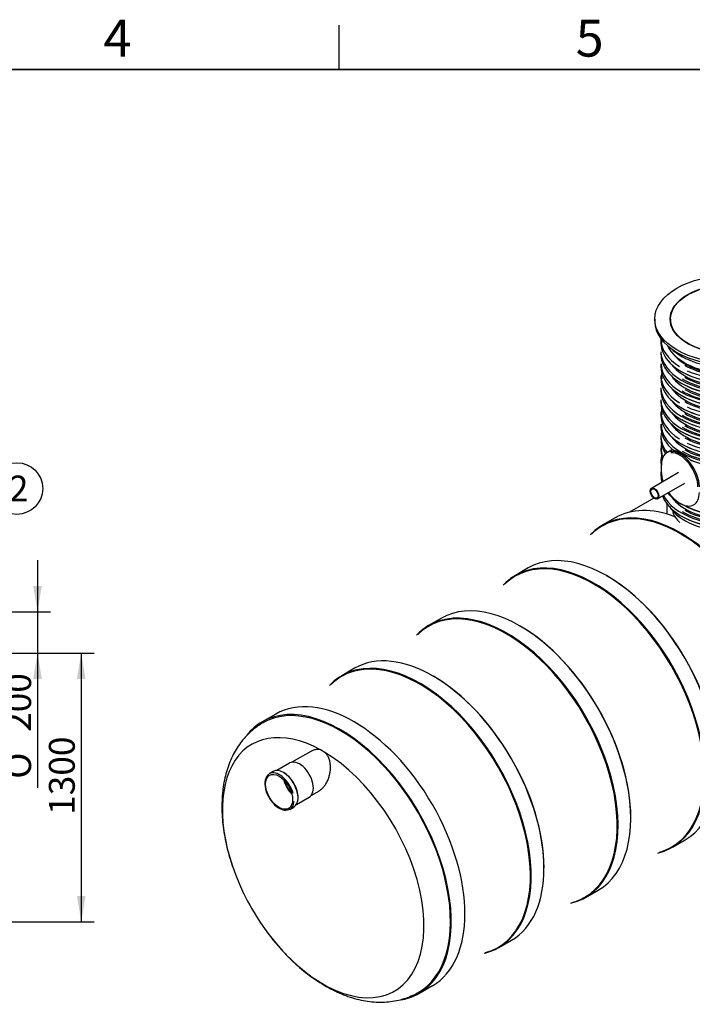
# Model space of a CAD drawing. Units: millimetres. Extents: x 0 to 420, y -1 to 296.
# Drawn here: x 238 to 329, y 160 to 293 of the extents above; entities that cross this region are included whole.
import ezdxf
from ezdxf.enums import TextEntityAlignment as Align

# ---------------------------------------------------------------- set-up
doc = ezdxf.new("R2010")
doc.units = ezdxf.units.MM
for name, color, linetype in [('2693.001_VAR3', 7, 'Continuous'), ('2697.001_TIHEND_', 7, 'Continuous'), ('2703.001', 7, 'Continuous'), ('3308.005', 7, 'Continuous'), ('ByBlock', 7, 'Continuous'), ('D665_KP_SILINDER', 7, 'Continuous'), ('Default', 7, 'Continuous'), ('MALMLUUGI_KAAN_D', 7, 'Continuous'), ('MALMLUUGI_KORPUS', 7, 'Continuous'), ('MUHVOTS_200_.PAR', 7, 'Continuous'), ('RIBI1600', 7, 'Continuous'), ('ROUNDTUBING_63X4', 7, 'Continuous'), ('SILINDER_D1600_1', 7, 'Continuous')]:
    doc.layers.add(name, color=color, linetype=linetype)
doc.styles.add('SEACAD_Solid_Edge_ISO', font='seiso.ttf')
doc.styles.add('SEACAD_Solid_Edge_ISO1_Symbols', font='semeci1.ttf')
doc.dimstyles.new('ISO', dxfattribs={"dimtxt": 3.5, "dimasz": 3.5, "dimexe": 1.75, "dimexo": 0, "dimgap": 0.875, "dimtad": 1, "dimdec": 1, "dimlfac": 35.714286, "dimtxsty": 'SEACAD_Solid_Edge_ISO', "dimblk1": '_SE_FILLED', "dimblk2": '_SE_FILLED', "dimsah": 1, "dimcen": 1.75, "dimadec": 0, "dimazin": 0, "dimtfac": 0.5, "dimtdec": 1, "dimtmove": 0, "dimatfit": 3, "dimfxl": 1, "dimarcsym": 0})

# ---------------------------------------------------------------- blocks, each defined once
blk = doc.blocks.new('SEANNOT_GROUP2')
at = {"layer": 'Default', "linetype": 'Continuous'}
blk.add_hatch(color=7, dxfattribs=at).paths.add_polyline_path([(232.78, 216.39), (232.32, 212.88), (233.9, 216.05)])
at = {"layer": 'Default', "color": 7, "linetype": 'Continuous'}
blk.add_lwpolyline([(236.39, 226.24), (232.32, 212.88)], dxfattribs=at)
blk.add_circle((237.41, 229.59), 3.5, dxfattribs=at)
at = {"layer": 'Default', "color": 7, "linetype": 'Continuous', "style": 'SEACAD_Solid_Edge_ISO'}
blk.add_text('2', height=3.5, dxfattribs=at).set_placement((236.33, 231.34), align=Align.TOP_LEFT)
blk = doc.blocks.new('DMBLK74')
at = {"layer": 'Default', "linetype": 'Continuous'}
for points in [[(246.71, 203.78), (246.13, 207.28), (245.55, 203.78)], [(246.71, 174.38), (245.55, 174.38), (246.13, 170.88)]]:
    blk.add_hatch(color=7, dxfattribs=at).paths.add_polyline_path(points)
at = {"layer": 'Default', "color": 7, "linetype": 'Continuous'}
for p, q in [((235.48, 207.28), (247.88, 207.28)), ((246.13, 207.28), (246.13, 170.88)), ((221.48, 170.88), (247.88, 170.88))]:
    blk.add_line(p, q, dxfattribs=at)
at = {"layer": 'Default', "color": 7, "linetype": 'Continuous', "style": 'SEACAD_Solid_Edge_ISO'}
blk.add_text('1300', height=3.5, rotation=90, dxfattribs=at).set_placement((241.75, 185.38), align=Align.TOP_LEFT)
blk = doc.blocks.new('_SE_FILLED')
at = {"color": 0}
blk.add_line((0, 0), (-1, 0), dxfattribs=at)
blk.add_solid([(0, 0), (-1, -0.1665), (-1, 0.1665), (0, 0)], dxfattribs=at)
blk = doc.blocks.new('DMBLK79')
at = {"layer": 'Default', "linetype": 'Continuous'}
for points in [[(240.79, 216.38), (239.62, 216.38), (240.21, 212.88)], [(240.79, 203.78), (240.21, 207.28), (239.62, 203.78)]]:
    blk.add_hatch(color=7, dxfattribs=at).paths.add_polyline_path(points)
at = {"layer": 'Default', "color": 7, "linetype": 'Continuous'}
for p, q in [((240.21, 219.88), (240.21, 189.04)), ((235.48, 212.88), (241.96, 212.88)), ((235.48, 207.28), (241.96, 207.28))]:
    blk.add_line(p, q, dxfattribs=at)
for s, style, p in [('200', 'SEACAD_Solid_Edge_ISO', (235.83, 196.62)), ('O', 'SEACAD_Solid_Edge_ISO1_Symbols', (235.83, 190.27))]:
    blk.add_text(s, height=3.5, rotation=90, dxfattribs=dict(at, style=style)).set_placement(p, align=Align.TOP_LEFT)
blk = doc.blocks.new('SE2')
at = {"layer": '2693.001_VAR3', "color": 7, "linetype": 'Continuous'}
for p, q in [((324.69, 249.81), (324.69, 249.3)), ((324.69, 248.13), (324.69, 247.71)), ((324.69, 246.5), (324.69, 246.07)), ((324.69, 244.9), (324.69, 244.39)), ((324.69, 243.23), (324.69, 242.8)), ((324.69, 241.59), (324.69, 241.17)), ((324.69, 240), (324.69, 239.49)), ((324.69, 238.32), (324.69, 237.9)), ((324.69, 236.69), (324.69, 236.26)), ((324.69, 235.05), (324.69, 234.63)), ((326.26, 234.89), (325.5, 234.45)), ((324.69, 233.42), (324.69, 232.99)), ((324.7, 232.73), (324.7, 231.97)), ((324.69, 231.78), (324.69, 231.36))]:
    blk.add_line(p, q, dxfattribs=at)
for centre, major_axis, start_param, end_param in [((334.12, 249.81), (9.43, 0), 3.141593, 3.886614), ((334.12, 249.87), (-9.35, 0), 0.018986, 0.092521), ((334.12, 249.81), (9.43, 0), 4.040532, 6.283185), ((334.12, 249.3), (-9.43, 0), 0, 3.141593), ((334.12, 248.13), (9.43, 0), 3.141593, 6.283185), ((334.12, 247.71), (-9.42, 0), 0, 3.141593), ((334.12, 249.98), (-8.65, 0), 0.385762, 2.755831), ((334.12, 249.87), (8.78, 0), 3.926991, 5.833272), ((334.12, 246.5), (9.42, 0), 3.141593, 6.283185), ((334.12, 246.07), (-9.43, 0), 0, 3.141593), ((334.12, 248.34), (-8.65, 0), 0.408216, 2.733377), ((334.12, 248.24), (-9.3, 0), 0.785398, 2.761305), ((334.12, 248.24), (8.78, 0), 3.926991, 5.833272), ((334.12, 244.9), (9.43, 0), 3.141593, 3.886614), ((334.12, 244.39), (-9.42, 0), 0, 3.141593), ((334.12, 244.97), (-9.35, 0), 6.221832, 6.283185), ((334.12, 244.97), (-9.35, 0), 0, 0.092521), ((334.12, 246.71), (-8.64, 0), 0.380898, 2.760695), ((334.12, 249.23), (9.35, 0), 3.920115, 5.504663), ((334.12, 246.6), (-9.3, 0), 0.785398, 2.761305), ((334.12, 246.6), (8.78, 0), 3.926991, 5.833272), ((334.12, 244.9), (9.43, 0), 4.040532, 6.283185), ((334.12, 243.23), (9.43, 0), 3.141593, 6.283185), ((334.12, 242.8), (-9.43, 0), 0, 3.141593), ((334.12, 245.07), (-8.65, 0), 0.380898, 2.760695), ((334.12, 247.6), (9.3, 0), 3.914427, 5.510351), ((334.12, 241.59), (9.43, 0), 3.141593, 6.283185), ((334.12, 245.97), (9.3, 0), 3.920022, 5.506547), ((334.12, 244.97), (8.78, 0), 3.926991, 5.833272), ((334.12, 241.17), (-9.42, 0), 0, 3.141593), ((334.12, 240.06), (-9.35, 0), 6.221832, 6.283185), ((334.12, 243.44), (-8.65, 0), 0.408216, 2.733377), ((334.12, 244.33), (9.35, 0), 3.920115, 5.501951), ((334.12, 243.33), (-9.3, 0), 0.785398, 2.761305), ((334.12, 243.33), (8.77, 0), 3.926991, 5.833272), ((334.12, 240), (9.43, 0), 3.141593, 3.886614), ((334.12, 239.49), (-9.43, 0), 0, 3.141593), ((334.12, 240.06), (-9.35, 0), 0, 0.092521), ((334.12, 241.8), (-8.65, 0), 0.380898, 2.760695), ((334.12, 242.7), (9.3, 0), 3.920022, 5.504756), ((334.12, 241.7), (-9.3, 0), 0.785398, 2.761305), ((334.12, 241.7), (8.78, 0), 3.926991, 5.833272), ((334.12, 240), (9.43, 0), 4.040532, 6.283185), ((334.12, 238.32), (9.42, 0), 3.141593, 6.283185), ((334.12, 237.9), (9.43, 0), 3.141593, 3.758421), ((334.12, 240.17), (-8.65, 0), 0.380898, 2.760695), ((334.12, 240.06), (8.78, 0), 3.926991, 5.833272), ((334.12, 237.9), (-9.43, 0), 0.953968, 3.141593), ((334.12, 236.69), (9.43, 0), 3.030176, 3.563479), ((334.12, 236.26), (9.43, 0), 3.141593, 3.507017), ((334.12, 238.53), (-8.65, 0), 0.408216, 2.733377), ((334.12, 241.06), (9.3, 0), 3.920022, 5.504756), ((334.12, 238.43), (-9.3, 0), 0.785398, 2.761305), ((334.12, 238.43), (8.77, 0), 3.926991, 5.833272), ((334.12, 235.05), (9.42, 0), 3.030176, 3.371706), ((327.32, 231.29), (1.82, -3.15), 0.785398, 3.926991), ((334.12, 236.9), (8.65, 0), 3.522491, 3.561333), ((334.12, 239.43), (9.35, 0), 3.920115, 5.501951), ((334.12, 233.42), (9.43, 0), 3.030176, 3.244362), ((334.12, 234.63), (9.42, 0), 3.141593, 3.330772), ((327.22, 231.24), (1.76, -3.04), 0.785398, 2.849576), ((334.12, 232.99), (9.42, 0), 3.141593, 3.189853), ((324.83, 232.73), (0.13, 0), 2.356194, 3.141593), ((334.12, 231.78), (9.43, 0), 3.093965, 3.378964), ((334.12, 231.36), (-9.43, 0), 0, 0.16977), ((327.22, 230.48), (-1.76, 3.04), 0.785398, 1.235803), ((334.12, 231.36), (-9.43, 0), 0.823369, 3.141593), ((334.12, 229.72), (-9.43, 0), 0.211619, 3.141593), ((334.12, 230.15), (9.43, 0), 3.417609, 6.283185), ((334.12, 231.36), (-9.43, 0), 0.444123, 0.627093), ((327.22, 230.48), (-1.76, 3.04), 1.709141, 2.608096), ((334.12, 230.36), (-8.65, 0), 0.380898, 2.760695), ((327.32, 230.53), (-1.82, 3.15), 2.338174, 3.926991), ((334.12, 230.26), (-9.3, 0), 0.785398, 2.761305), ((334.12, 231.25), (9.3, 0), 3.948723, 5.504756), ((334.12, 230.26), (8.78, 0), 3.926991, 5.833272), ((334.12, 227.47), (8.1, 0), 3.379292, 3.700583), ((334.12, 229.62), (9.3, 0), 3.920022, 5.504756)]:
    blk.add_ellipse(centre, major_axis=major_axis, ratio=0.57735, start_param=start_param, end_param=end_param, dxfattribs=at)
for points, knots in [([(328.67, 233.46), (328.57, 233.55), (328.47, 233.63), (328.31, 233.76), (328.26, 233.8), (328.18, 233.86), (328.16, 233.88), (328.11, 233.91), (328.08, 233.93), (327.95, 234.03), (327.85, 234.1), (327.65, 234.23), (327.55, 234.29), (327.41, 234.37), (327.36, 234.4), (327.29, 234.44), (327.26, 234.45), (327.22, 234.47), (327.19, 234.49), (327.08, 234.54), (326.99, 234.58), (326.82, 234.65), (326.74, 234.68), (326.62, 234.71), (326.58, 234.72), (326.52, 234.73), (326.5, 234.74), (326.47, 234.74), (326.45, 234.75), (326.43, 234.75)], [0, 0, 0, 0, 0.125, 0.125, 0.1875, 0.1875, 0.21875, 0.21875, 0.25, 0.25, 0.375, 0.375, 0.5, 0.5, 0.5625, 0.5625, 0.59375, 0.59375, 0.625, 0.625, 0.75, 0.75, 0.875, 0.875, 0.9375, 0.9375, 0.96875, 0.96875, 1, 1, 1, 1]), ([(328.97, 233.33), (328.96, 233.32), (328.95, 233.32), (328.95, 233.32), (328.94, 233.32), (328.94, 233.32), (328.93, 233.32), (328.92, 233.32), (328.91, 233.32), (328.9, 233.32), (328.89, 233.32), (328.87, 233.33), (328.86, 233.33), (328.83, 233.34), (328.82, 233.35), (328.8, 233.36), (328.78, 233.37), (328.76, 233.39), (328.75, 233.4), (328.71, 233.42), (328.69, 233.44), (328.67, 233.46)], [0, 0, 0, 0, 0.0625, 0.0625, 0.09375, 0.09375, 0.125, 0.125, 0.1875, 0.1875, 0.25, 0.25, 0.375, 0.375, 0.5, 0.5, 0.625, 0.625, 0.75, 0.75, 1, 1, 1, 1])]:
    blk.add_open_spline(points, degree=3, knots=knots, dxfattribs=at)
at = {"layer": '2697.001_TIHEND_', "color": 7, "linetype": 'Continuous'}
for centre, start_param, end_param in [((334.12, 250.23), 3.402448, 6.02233), ((334.12, 228.88), 3.490336, 5.934442)]:
    blk.add_ellipse(centre, major_axis=(8.82, 0), ratio=0.57735, start_param=start_param, end_param=end_param, dxfattribs=at)
at = {"layer": '2703.001', "color": 7, "linetype": 'Continuous'}
blk.add_ellipse((334.12, 251.38), major_axis=(9.43, 0), ratio=0.57735, start_param=3.690288, end_param=5.73449, dxfattribs=at)
at = {"layer": '3308.005', "color": 7, "linetype": 'Continuous'}
for p, q in [((272.48, 199.03), (270.64, 197.97)), ((279.16, 193.83), (278.55, 194.18)), ((291.88, 161.18), (293.72, 162.24))]:
    blk.add_line(p, q, dxfattribs=at)
blk.add_arc((298.07, 189.28), 33.28, 205.8967, 214.1033, dxfattribs=at)
for centre, major_axis, start_param, end_param in [((283.1, 180.63), (-10.62, 18.4), 3.141593, 6.283185), ((281.26, 179.57), (-10.62, 18.4), 2.905558, 6.283185), ((281.26, 179.57), (-10.54, 18.26), 3.129016, 6.283185), ((281.26, 179.57), (-10.62, 18.4), 0, 0.220416), ((281.26, 179.57), (-10.54, 18.26), 0, 0.014124), ((278.91, 178.21), (9.66, -16.72), 2.38258, 4.588767), ((278.91, 178.21), (9.66, -16.72), -1.447175, 2.337563)]:
    blk.add_ellipse(centre, major_axis=major_axis, ratio=0.57735, start_param=start_param, end_param=end_param, dxfattribs=at)
for points, knots in [([(270.57, 197.73), (270.39, 197.62), (269.96, 197.36), (269.26, 196.81), (268.53, 196.11), (267.85, 195.33), (267.25, 194.48), (266.72, 193.55), (266.27, 192.56), (265.88, 191.49), (265.58, 190.37), (265.36, 189.18), (265.23, 187.96), (265.19, 187.03), (265.19, 186.58), (265.19, 186.51)], [0, 0, 0, 0, 0.047003, 0.127673, 0.208437, 0.28974, 0.371995, 0.455564, 0.540718, 0.627611, 0.716242, 0.806454, 0.897955, 0.986734, 1, 1, 1, 1]), ([(278.55, 194.18), (278.41, 194.22), (278.28, 194.24), (278.07, 194.24), (278, 194.23), (277.86, 194.21), (277.79, 194.2), (277.58, 194.14), (277.45, 194.09), (277.29, 194.01), (277.27, 193.99), (277.25, 193.98)], [0, 0, 0, 0, 0.03125, 0.03125, 0.046875, 0.046875, 0.0625, 0.0625, 0.09375, 0.09375, 0.09897169, 0.09897169, 0.09897169, 0.09897169]), ([(278.33, 188.6), (278.33, 188.6), (278.33, 188.6), (278.45, 188.67), (278.58, 188.76), (278.75, 188.91), (278.81, 188.97), (278.92, 189.08), (278.97, 189.14), (279.12, 189.32), (279.21, 189.45), (279.34, 189.67), (279.39, 189.74), (279.46, 189.89), (279.5, 189.96), (279.6, 190.2), (279.66, 190.36), (279.74, 190.61), (279.76, 190.69), (279.8, 190.86), (279.82, 190.94), (279.87, 191.2), (279.89, 191.37), (279.91, 191.72), (279.91, 191.9), (279.88, 192.24), (279.86, 192.41), (279.81, 192.66), (279.79, 192.74), (279.74, 192.9), (279.71, 192.98), (279.62, 193.21), (279.54, 193.35), (279.41, 193.54), (279.37, 193.61), (279.27, 193.73), (279.22, 193.78), (279.16, 193.83)], [0.6248534, 0.6248534, 0.6248534, 0.6248534, 0.625, 0.625, 0.65625, 0.65625, 0.671875, 0.671875, 0.6875, 0.6875, 0.71875, 0.71875, 0.734375, 0.734375, 0.75, 0.75, 0.78125, 0.78125, 0.796875, 0.796875, 0.8125, 0.8125, 0.84375, 0.84375, 0.875, 0.875, 0.90625, 0.90625, 0.921875, 0.921875, 0.9375, 0.9375, 0.96875, 0.96875, 0.984375, 0.984375, 1, 1, 1, 1]), ([(265.19, 186.51), (265.19, 186.25), (265.2, 185.61), (265.28, 184.44), (265.45, 183.09), (265.7, 181.71), (266.03, 180.33), (266.42, 179), (266.7, 178.21), (266.85, 177.79)], [0, 0, 0, 0, 0.085976, 0.243238, 0.400271, 0.557058, 0.713468, 0.869458, 1, 1, 1, 1]), ([(271.83, 168.82), (271.89, 168.74), (272.23, 168.3), (272.94, 167.46), (273.91, 166.4), (274.93, 165.39), (275.99, 164.46), (277.08, 163.59), (278.19, 162.81), (279.34, 162.11), (280.5, 161.49), (281.68, 160.98), (282.87, 160.56), (284.05, 160.26), (285.23, 160.06), (286.38, 159.98), (287.5, 160), (288.59, 160.14), (289.63, 160.38), (290.61, 160.72), (291.31, 161.02), (291.62, 161.22), (291.67, 161.24)], [0, 0, 0, 0, 0.01072, 0.066139, 0.121708, 0.177463, 0.233433, 0.289637, 0.346075, 0.402724, 0.459514, 0.516271, 0.572781, 0.628784, 0.684003, 0.738206, 0.79125, 0.843113, 0.89388, 0.943722, 0.992863, 1, 1, 1, 1])]:
    blk.add_open_spline(points, degree=3, knots=knots, dxfattribs=at)
at = {"layer": 'D665_KP_SILINDER', "color": 7, "linetype": 'Continuous'}
blk.add_line((325.47, 227.56), (325.47, 226.14), dxfattribs=at)
at = {"layer": 'MALMLUUGI_KAAN_D', "color": 7, "linetype": 'Continuous'}
blk.add_line((325.99, 252.55), (325.99, 251.95), dxfattribs=at)
blk.add_ellipse((334.12, 252.55), major_axis=(8.12, 0), ratio=0.57735, dxfattribs=at)
at = {"layer": 'MALMLUUGI_KORPUS', "color": 7, "linetype": 'Continuous'}
blk.add_line((323.85, 252.55), (323.85, 252.23), dxfattribs=at)
for major_axis in [(10.27, 0), (8.19, 0)]:
    blk.add_ellipse((334.12, 252.55), major_axis=major_axis, ratio=0.57735, dxfattribs=at)
blk.add_ellipse((334.12, 252.23), major_axis=(10.27, 0), ratio=0.57735, start_param=3.141593, end_param=6.283185, dxfattribs=at)
at = {"layer": 'MUHVOTS_200_.PAR', "color": 7, "linetype": 'Continuous'}
for p, q in [((277.26, 193.98), (274.69, 192.51)), ((274.37, 192.39), (272.62, 191.38)), ((272.13, 191.25), (271.6, 190.95)), ((277.29, 188), (278.41, 188.64)), ((275.29, 186.77), (277.03, 187.78)), ((274.4, 186.1), (274.93, 186.41))]:
    blk.add_line(p, q, dxfattribs=at)
for centre, major_axis, start_param, end_param in [((275.7, 190.09), (1.33, -2.31), 0, 3.141593), ((272.94, 188.49), (-1.36, 2.35), 0.015241, 3.253181), ((273, 188.52), (1.4, -2.42), 1.152784, 3.141593), ((273.53, 188.83), (-1.4, 2.42), 3.141593, 6.283185), ((273.59, 188.86), (1.36, -2.35), 0.764564, 2.377029), ((275.28, 189.84), (-1.3, 2.25), 1.115261, 2.026332), ((275.28, 189.84), (-1.24, 2.14), 1.159789, 1.981804), ((273, 188.52), (1.4, -2.42), 0, 0.699676)]:
    blk.add_ellipse(centre, major_axis=major_axis, ratio=0.57735, start_param=start_param, end_param=end_param, dxfattribs=at)
blk.add_ellipse((272.94, 188.49), major_axis=(-1.3, 2.25), ratio=0.57735, dxfattribs=at)
at = {"layer": 'RIBI1600', "color": 7, "linetype": 'Continuous'}
for p, q in [((318.47, 225.61), (316.74, 224.61)), ((306.7, 218.82), (304.97, 217.82)), ((317.39, 217.73), (317.33, 217.76)), ((294.93, 212.02), (293.2, 211.02)), ((305.62, 210.94), (305.57, 210.97)), ((283.17, 205.23), (281.44, 204.23)), ((293.86, 204.14), (293.8, 204.18)), ((320.61, 184.92), (320.61, 184.98)), ((326.24, 180.98), (327.97, 181.98)), ((308.84, 178.13), (308.84, 178.19)), ((314.47, 174.19), (316.2, 175.19)), ((302.71, 167.39), (304.43, 168.39))]:
    blk.add_line(p, q, dxfattribs=at)
for centre, major_axis, start_param, end_param in [((327.32, 206.16), (-10.6, 18.35), 2.992842, 6.283185), ((329.1, 207.19), (-10.63, 18.42), 5.666516, 6.283185), ((327.37, 206.19), (10.63, -18.42), 0, 3.313092), ((327.32, 206.16), (-10.6, 18.35), 0, 0.14875), ((315.61, 199.4), (-10.63, 18.42), 2.970094, 6.283185), ((317.33, 200.4), (10.63, -18.42), 0, 3.141593), ((315.55, 199.37), (10.6, -18.35), 0, 3.290343), ((315.61, 199.4), (-10.63, 18.42), 0, 0.171499), ((317.39, 200.43), (-10.59, 18.35), 3.926991, 5.497787), ((305.57, 193.6), (10.63, -18.42), 0, 3.141593), ((303.78, 192.57), (10.6, -18.35), 0, 3.290343), ((303.84, 192.61), (-10.63, 18.42), 2.970094, 6.283185), ((303.84, 192.61), (-10.63, 18.42), 0, 0.171499), ((305.62, 193.64), (-10.6, 18.35), 3.926991, 5.497787), ((293.8, 186.81), (-10.63, 18.42), 3.141593, 6.283185), ((292.07, 185.81), (10.63, -18.42), 0, 3.313092), ((292.02, 185.78), (-10.6, 18.35), 2.992842, 6.283185), ((292.02, 185.78), (-10.6, 18.35), 0, 0.14875), ((293.86, 186.84), (10.6, -18.35), 0.785398, 2.356194), ((315.55, 199.37), (10.6, -18.35), 6.134435, 6.283185), ((303.78, 192.57), (10.6, -18.35), 6.134435, 6.283185), ((292.07, 185.81), (10.63, -18.42), 6.111686, 6.283185)]:
    blk.add_ellipse(centre, major_axis=major_axis, ratio=0.57735, start_param=start_param, end_param=end_param, dxfattribs=at)
at = {"layer": 'ROUNDTUBING_63X4', "color": 7, "linetype": 'Continuous'}
for p, q in [((327.09, 231.74), (323.42, 229.61)), ((324.23, 228.2), (327.91, 230.32))]:
    blk.add_line(p, q, dxfattribs=at)
for major_axis in [(0.41, -0.709), (-0.348, 0.603)]:
    blk.add_ellipse((323.83, 228.91), major_axis=major_axis, ratio=0.57735, dxfattribs=at)
at = {"layer": 'SILINDER_D1600_1', "color": 7, "linetype": 'Continuous'}
blk.add_line((323.74, 228.29), (320.44, 226.39), dxfattribs=at)

msp = doc.modelspace()

# ---------------------------------------------------------------- linework, layer by layer
at = {"color": 7, "linetype": 'Continuous'}
msp.add_line((230.0928, 286.3488), (410.0928, 286.3488), dxfattribs=at)
at = {"layer": 'ByBlock', "color": 7, "linetype": 'Continuous'}
msp.add_line((410.0928, 286.3488), (25.0928, 286.3488), dxfattribs=at)
at = {"layer": 'Default', "color": 7, "linetype": 'Continuous'}
msp.add_line((281.0928, 286.3488), (281.0928, 292.3488), dxfattribs=at)

# ---------------------------------------------------------------- block references
at = {"layer": 'Default'}
for name in ['SE2', 'SEANNOT_GROUP2']:
    msp.add_blockref(name, (0, 0), dxfattribs=at)

# ---------------------------------------------------------------- texts
at = {"layer": 'Default', "char_height": 5, "width": 13.78061, "attachment_point": 1}
for s, insert in [('{\\fSolid Edge ISO|b0||i0||c0|p34;\\C7;\\H5.;\\W1.;4}', (249.14, 293.1095)), ('{\\fSolid Edge ISO|b0||i0||c0|p34;\\C7;\\H5.;\\W1.;5}', (313.14, 293.1095))]:
    msp.add_mtext(s, dxfattribs=dict(at, insert=insert))

# ---------------------------------------------------------------- dimensions: what is measured, and where the dimension line sits
at = {"layer": 'Default', "color": 7, "linetype": 'Continuous'}
for base, p1, p2, angle, text, picture, middle, dimtype in [((240.2079, 212.8764), (235.4825, 212.8764), (235.4825, 207.2764), 270, '\\A1;%%C <>', 'DMBLK79', (240.2079, 204.1248), 161), ((246.1291, 170.8765), (235.4825, 207.2764), (221.4825, 170.8765), 90, '\\A1;<>', 'DMBLK74', (246.1291, 189.0764), 160)]:
    dim = msp.add_linear_dim(base=base, p1=p1, p2=p2, angle=angle, text=text, dimstyle='ISO', dxfattribs=at)
    dim.commit()
    dim.dimension.update_dxf_attribs({"geometry": picture, "text_midpoint": middle, "dimtype": dimtype})

doc.saveas('drawing.dxf')
